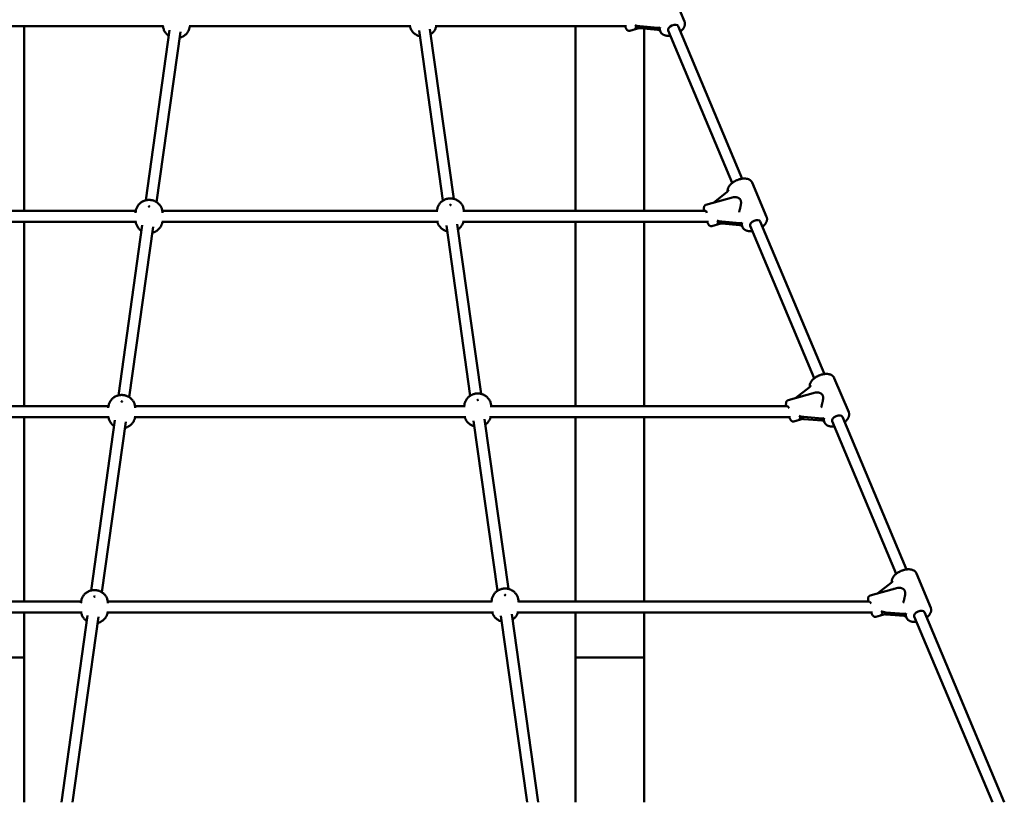
# Model space of a CAD drawing. Extents: x 634 to 10534, y 291 to 14518.
# Drawn here: x 6110 to 7539, y 10804 to 11940 of the extents above; entities that cross this region are included whole.
import ezdxf

# ---------------------------------------------------------------- set-up
doc = ezdxf.new("R2010")
doc.units = 0
doc.header["$LTSCALE"] = 71.428571
doc.layers.add('Viditelná (ISO)', color=7, linetype='Continuous', lineweight=50)

msp = doc.modelspace()

# ---------------------------------------------------------------- linework, layer by layer
at = {"layer": 'Viditelná (ISO)'}
for p, q in [((7075.03, 11937.27), (7054.1, 11987.08)), ((6042.47, 11930.4), (6318.85, 11930.4)), ((6116.56, 11662.88), (6116.56, 11930.4)), ((6292.87, 11677.9), (6327.46, 11924.84)), ((6308.66, 11675.28), (6343.31, 11922.62)), ((6355.93, 11930.4), (6677.74, 11930.4)), ((6724.17, 11677.42), (6689.6, 11924.23)), ((6739.95, 11680.12), (6705.44, 11926.45)), ((6713.28, 11930.4), (6990.66, 11930.4)), ((6916.56, 11930.4), (6916.56, 11662.88)), ((7008.68, 11927.66), (6995.43, 11924.01)), ((7036.35, 11928.18), (7009.91, 11930.51)), ((7009.91, 11927.58), (7036.35, 11925.25)), ((7016.56, 11662.88), (7016.56, 11926.99)), ((7039.99, 11922.55), (7039.42, 11923.9)), ((7144.14, 11703.09), (7051.1, 11924.51)), ((7158.9, 11709.29), (7065.85, 11930.71)), ((7194.16, 11653.76), (7173.23, 11703.56)), ((7146.13, 11682.37), (7106.08, 11671.35)), ((7117.34, 11674.87), (7136.54, 11689.76)), ((6278.52, 11662.88), (5927.73, 11662.88)), ((6715.7, 11662.88), (6316.95, 11662.88)), ((7105.39, 11662.88), (6754.64, 11662.88)), ((6278.24, 11659.66), (6278.24, 11659.66)), ((6317.24, 11659.66), (6317.24, 11659.66)), ((6715.67, 11661.11), (6715.67, 11661.86)), ((6754.67, 11661.11), (6754.67, 11661.86)), ((6279.38, 11646.88), (5923.33, 11646.88)), ((6116.56, 11379.37), (6116.56, 11646.88)), ((6253.22, 11394.82), (6287.81, 11641.76)), ((6269.01, 11392.19), (6303.65, 11639.54)), ((6717.65, 11646.88), (6316.09, 11646.88)), ((6763.82, 11394.34), (6729.25, 11641.15)), ((6779.6, 11397.04), (6745.09, 11643.37)), ((7109.8, 11646.88), (6752.69, 11646.88)), ((6916.56, 11646.88), (6916.56, 11379.37)), ((7016.56, 11379.37), (7016.56, 11646.88)), ((7127.82, 11644.14), (7114.57, 11640.5)), ((7155.49, 11644.67), (7129.05, 11647)), ((7129.05, 11644.06), (7155.49, 11641.73)), ((7159.13, 11639.03), (7158.56, 11640.39)), ((7263.28, 11419.58), (7170.24, 11641)), ((7278.03, 11425.78), (7184.99, 11647.2)), ((7313.3, 11370.24), (7292.37, 11420.05)), ((7236.48, 11391.35), (7255.68, 11406.25)), ((7265.26, 11398.86), (7225.22, 11387.83)), ((6238.8, 11379.37), (5808.6, 11379.37)), ((6238.58, 11376.58), (6238.58, 11376.56)), ((6755.33, 11379.37), (6277.37, 11379.37)), ((6277.58, 11376.58), (6277.58, 11376.56)), ((6755.32, 11377.93), (6755.32, 11378.77)), ((7224.53, 11379.37), (6794.31, 11379.37)), ((6794.32, 11377.93), (6794.32, 11378.77)), ((6239.93, 11363.37), (5804.19, 11363.37)), ((6116.56, 11095.7), (6116.56, 11363.37)), ((6757.57, 11363.37), (6276.24, 11363.37)), ((7228.94, 11363.37), (6792.07, 11363.37)), ((6916.56, 11363.37), (6916.56, 11095.79)), ((7016.56, 11095.8), (7016.56, 11363.37)), ((7274.63, 11361.15), (7248.19, 11363.48)), ((7397.17, 11142.26), (7304.13, 11363.68)), ((6213.57, 11111.74), (6248.16, 11358.68)), ((6229.35, 11109.11), (6264, 11356.46)), ((6803.47, 11111.26), (6768.9, 11358.07)), ((6819.25, 11113.95), (6784.75, 11360.29)), ((7246.96, 11360.63), (7233.71, 11356.98)), ((7248.19, 11360.55), (7274.63, 11358.22)), ((7278.27, 11355.52), (7277.7, 11356.87)), ((7382.42, 11136.06), (7289.38, 11357.48)), ((7432.44, 11086.73), (7411.51, 11136.53)), ((7355.62, 11107.84), (7374.82, 11122.73)), ((7384.4, 11115.34), (7344.36, 11104.32)), ((6199.07, 11095.71), (5690.12, 11095.65)), ((6198.93, 11093.5), (6198.93, 11093.44)), ((6794.97, 11095.78), (6237.8, 11095.71)), ((6237.93, 11093.5), (6237.93, 11093.44)), ((6794.97, 11094.7), (6794.97, 11095.69)), ((7343.67, 11095.84), (6833.97, 11095.78)), ((6833.97, 11094.7), (6833.97, 11095.69)), ((6200.57, 11079.71), (5684.96, 11079.65)), ((6116.56, 11014.34), (6116.56, 11079.7)), ((6797.57, 11079.78), (6236.29, 11079.71)), ((6862.62, 10804.34), (6824.4, 11077.2)), ((7348.08, 11079.84), (6831.37, 11079.78)), ((6916.56, 11079.79), (6916.56, 11014.34)), ((7016.56, 11014.34), (7016.56, 11079.8)), ((7366.1, 11077.11), (7352.85, 11073.47)), ((7393.77, 11077.64), (7367.33, 11079.97)), ((7367.33, 11077.03), (7393.77, 11074.7)), ((7539.18, 10804.34), (7423.27, 11080.17)), ((6170.51, 10804.34), (6208.5, 11075.6)), ((6186.66, 10804.34), (6224.35, 11073.38)), ((6846.46, 10804.34), (6808.55, 11074.99)), ((7397.41, 11072), (7396.84, 11073.36)), ((7521.82, 10804.34), (7408.52, 11073.97)), ((6116.56, 11014.34), (6016.56, 11014.34)), ((6116.56, 10804.34), (6116.56, 11014.34)), ((7016.56, 11014.34), (6916.56, 11014.34)), ((6916.56, 10804.34), (6916.56, 11014.34)), ((6926.56, 11014.34), (7006.56, 11014.34)), ((7016.56, 10804.34), (7016.56, 11014.34))]:
    msp.add_line(p, q, dxfattribs=at)
at = {"layer": 'Viditelná (ISO)', "flags": 128}
for points in [[(7069.08, 11923.02), (7069.97, 11923.75), (7070.8, 11924.52), (7071.59, 11925.31), (7072.31, 11926.12), (7072.98, 11926.96), (7073.29, 11927.39), (7073.59, 11927.82), (7073.86, 11928.26), (7074.12, 11928.7), (7074.37, 11929.15), (7074.59, 11929.61), (7074.8, 11930.07), (7074.98, 11930.54), (7075.15, 11931.01), (7075.29, 11931.48), (7075.41, 11931.96), (7075.51, 11932.44), (7075.58, 11932.93), (7075.63, 11933.42), (7075.66, 11933.91), (7075.65, 11934.4), (7075.62, 11934.89), (7075.56, 11935.38), (7075.47, 11935.86), (7075.35, 11936.34), (7075.2, 11936.81), (7075.03, 11937.27)], [(6317.97, 11930.4), (6318.12, 11929.27), (6318.33, 11928.17), (6318.61, 11927.09), (6318.95, 11926.03), (6319.34, 11925.01), (6319.79, 11924.03), (6320.29, 11923.09), (6320.84, 11922.19), (6321.42, 11921.33), (6322.05, 11920.53), (6322.7, 11919.76), (6323.38, 11919.05), (6324.08, 11918.38), (6324.81, 11917.76), (6325.55, 11917.19), (6326.31, 11916.65)], [(6342.08, 11913.89), (6342.7, 11914.05), (6343.31, 11914.22), (6343.92, 11914.42), (6344.53, 11914.64), (6345.13, 11914.88), (6345.73, 11915.14), (6346.33, 11915.42), (6346.92, 11915.73), (6347.51, 11916.06), (6348.09, 11916.41), (6348.67, 11916.79), (6349.23, 11917.19), (6349.79, 11917.62), (6350.34, 11918.08), (6350.88, 11918.55), (6351.41, 11919.06), (6351.92, 11919.59), (6352.41, 11920.15), (6352.89, 11920.73), (6353.36, 11921.34), (6353.8, 11921.98), (6354.22, 11922.64), (6354.61, 11923.33), (6354.98, 11924.04), (6355.33, 11924.77), (6355.64, 11925.52), (6355.92, 11926.3), (6356.17, 11927.09), (6356.38, 11927.9), (6356.56, 11928.72), (6356.7, 11929.55), (6356.8, 11930.4)], [(6690.73, 11916.11), (6689.61, 11916.41), (6688.5, 11916.79), (6687.4, 11917.23), (6686.31, 11917.75), (6685.77, 11918.04), (6685.23, 11918.35), (6684.7, 11918.68), (6684.18, 11919.03), (6683.66, 11919.4), (6683.15, 11919.79), (6682.65, 11920.2), (6682.15, 11920.63), (6681.67, 11921.08), (6681.2, 11921.56), (6680.74, 11922.06), (6680.29, 11922.58), (6679.86, 11923.12), (6679.44, 11923.68), (6679.04, 11924.27), (6678.66, 11924.88), (6678.3, 11925.5), (6677.96, 11926.15), (6677.64, 11926.82), (6677.35, 11927.5), (6677.08, 11928.2), (6676.84, 11928.92), (6676.63, 11929.65), (6676.45, 11930.4)], [(6714.58, 11930.4), (6714.34, 11929.44), (6714.05, 11928.5), (6713.72, 11927.59), (6713.34, 11926.71), (6712.92, 11925.86), (6712.46, 11925.04), (6711.98, 11924.25), (6711.46, 11923.5), (6710.91, 11922.79), (6710.34, 11922.11), (6709.74, 11921.47), (6709.13, 11920.86), (6708.49, 11920.29), (6707.85, 11919.76), (6707.19, 11919.26), (6706.51, 11918.8)], [(6995.43, 11924.01), (6995.17, 11923.95), (6994.91, 11923.91), (6994.39, 11923.89), (6993.9, 11923.94), (6993.47, 11924.04), (6993.09, 11924.18), (6992.75, 11924.34), (6992.46, 11924.51), (6992.2, 11924.69), (6991.97, 11924.87), (6991.76, 11925.05), (6991.38, 11925.43), (6991.04, 11925.82), (6990.74, 11926.23), (6990.45, 11926.66), (6990.16, 11927.12), (6989.88, 11927.6), (6989.6, 11928.11), (6989.33, 11928.64), (6989.06, 11929.2), (6988.79, 11929.78), (6988.53, 11930.4)], [(7039.99, 11922.55), (7040.2, 11922.1), (7040.43, 11921.67), (7040.69, 11921.25), (7040.97, 11920.85), (7041.28, 11920.46), (7041.61, 11920.09), (7041.95, 11919.75), (7042.32, 11919.42), (7042.7, 11919.11), (7043.1, 11918.83), (7043.52, 11918.56), (7043.94, 11918.31), (7044.38, 11918.08), (7044.84, 11917.87), (7045.3, 11917.67), (7045.77, 11917.5), (7046.25, 11917.34), (7046.74, 11917.2), (7047.24, 11917.07), (7047.75, 11916.96), (7048.27, 11916.87), (7048.79, 11916.79), (7049.86, 11916.68), (7050.95, 11916.63), (7052.06, 11916.64), (7053.19, 11916.7), (7054.33, 11916.82)], [(7173.23, 11703.56), (7172.95, 11704.17), (7172.61, 11704.75), (7172.23, 11705.29), (7171.81, 11705.81), (7171.35, 11706.29), (7170.85, 11706.74), (7170.33, 11707.14), (7169.77, 11707.52), (7169.19, 11707.85), (7168.59, 11708.16), (7167.97, 11708.42), (7167.32, 11708.66), (7166.67, 11708.86), (7165.99, 11709.04), (7165.3, 11709.18), (7164.59, 11709.3), (7163.88, 11709.38), (7163.15, 11709.44), (7162.41, 11709.48), (7161.66, 11709.48), (7160.9, 11709.46), (7160.13, 11709.42), (7159.36, 11709.34), (7158.58, 11709.25), (7157.79, 11709.13), (7157.01, 11708.99), (7156.22, 11708.82), (7155.43, 11708.63), (7154.64, 11708.41), (7153.86, 11708.18), (7153.08, 11707.92), (7152.3, 11707.64), (7151.53, 11707.34), (7150.77, 11707.02), (7150.01, 11706.68), (7149.27, 11706.33), (7148.54, 11705.95), (7147.82, 11705.55), (7147.11, 11705.14), (7146.42, 11704.71), (7145.75, 11704.27), (7145.09, 11703.81), (7144.46, 11703.34), (7143.84, 11702.85), (7143.25, 11702.35), (7142.68, 11701.83), (7142.13, 11701.31), (7141.6, 11700.77), (7141.11, 11700.22), (7140.64, 11699.65), (7140.19, 11699.08), (7139.78, 11698.5), (7139.4, 11697.91), (7139.04, 11697.3), (7138.73, 11696.69), (7138.44, 11696.07), (7138.19, 11695.43), (7137.98, 11694.79), (7137.81, 11694.14), (7137.69, 11693.49), (7137.61, 11692.83), (7137.57, 11692.16), (7137.59, 11691.49), (7137.65, 11690.83)], [(6317.24, 11659.66), (6317.2, 11660.77), (6317.1, 11661.87), (6316.93, 11662.96), (6316.71, 11664.03), (6316.42, 11665.08), (6316.07, 11666.1), (6315.66, 11667.08), (6315.21, 11668.03), (6314.71, 11668.94), (6314.17, 11669.81), (6313.6, 11670.64), (6312.98, 11671.42), (6312.34, 11672.16), (6311.68, 11672.85), (6310.99, 11673.5), (6310.28, 11674.1), (6309.55, 11674.66), (6308.81, 11675.18), (6308.06, 11675.65), (6307.29, 11676.09), (6306.52, 11676.49), (6305.74, 11676.84), (6304.95, 11677.16), (6304.16, 11677.45), (6303.37, 11677.7), (6302.57, 11677.91), (6301.77, 11678.09), (6300.96, 11678.24), (6300.16, 11678.35), (6299.35, 11678.43), (6298.54, 11678.48), (6297.74, 11678.49), (6296.93, 11678.48), (6296.12, 11678.43), (6295.31, 11678.35), (6294.51, 11678.24), (6293.71, 11678.09), (6292.9, 11677.91), (6292.11, 11677.7), (6291.31, 11677.45), (6290.52, 11677.16), (6289.73, 11676.84), (6288.95, 11676.49), (6288.18, 11676.09), (6287.41, 11675.65), (6286.66, 11675.18), (6285.92, 11674.66), (6285.19, 11674.1), (6284.48, 11673.5), (6283.79, 11672.85), (6283.13, 11672.16), (6282.49, 11671.42), (6281.88, 11670.64), (6281.3, 11669.81), (6280.76, 11668.94), (6280.26, 11668.03), (6279.81, 11667.08), (6279.4, 11666.1), (6279.06, 11665.08), (6278.77, 11664.03), (6278.54, 11662.96), (6278.37, 11661.87), (6278.27, 11660.77), (6278.24, 11659.66)], [(6715.67, 11661.86), (6715.7, 11662.96), (6715.8, 11664.07), (6715.97, 11665.16), (6716.2, 11666.23), (6716.49, 11667.28), (6716.83, 11668.29), (6717.24, 11669.28), (6717.69, 11670.23), (6718.19, 11671.14), (6718.73, 11672.01), (6719.31, 11672.83), (6719.92, 11673.62), (6720.56, 11674.35), (6721.23, 11675.04), (6721.92, 11675.69), (6722.63, 11676.3), (6723.35, 11676.86), (6724.09, 11677.37), (6724.85, 11677.85), (6725.61, 11678.29), (6726.38, 11678.68), (6727.16, 11679.04), (6727.95, 11679.36), (6728.74, 11679.64), (6729.54, 11679.89), (6730.33, 11680.11), (6731.14, 11680.29), (6731.94, 11680.43), (6732.75, 11680.55), (6733.55, 11680.63), (6734.36, 11680.67), (6735.17, 11680.69), (6735.97, 11680.67), (6736.78, 11680.63), (6737.59, 11680.55), (6738.39, 11680.43), (6739.2, 11680.29), (6740, 11680.11), (6740.8, 11679.89), (6741.59, 11679.64), (6742.38, 11679.36), (6743.17, 11679.04), (6743.95, 11678.68), (6744.72, 11678.29), (6745.49, 11677.85), (6746.24, 11677.37), (6746.98, 11676.86), (6747.71, 11676.3), (6748.42, 11675.69), (6749.11, 11675.04), (6749.78, 11674.35), (6750.42, 11673.62), (6751.03, 11672.83), (6751.6, 11672.01), (6752.14, 11671.14), (6752.64, 11670.23), (6753.1, 11669.28), (6753.5, 11668.29), (6753.85, 11667.27), (6754.14, 11666.23), (6754.37, 11665.16), (6754.53, 11664.07), (6754.63, 11662.96), (6754.67, 11661.86)], [(7146.13, 11682.37), (7146.53, 11682.47), (7146.95, 11682.55), (7147.38, 11682.6), (7147.82, 11682.63), (7148.27, 11682.64), (7148.72, 11682.62), (7149.19, 11682.59), (7149.67, 11682.53), (7150.16, 11682.45), (7150.66, 11682.35), (7151.16, 11682.22), (7151.66, 11682.07), (7152.15, 11681.89), (7152.64, 11681.68), (7153.13, 11681.45), (7153.6, 11681.2), (7154.05, 11680.91), (7154.49, 11680.59), (7154.9, 11680.25), (7155.28, 11679.87), (7155.64, 11679.46), (7155.96, 11679.01), (7156.24, 11678.54), (7156.48, 11678.03)], [(7156.48, 11678.03), (7156.7, 11677.44), (7156.86, 11676.82), (7156.97, 11676.18), (7157.04, 11675.51), (7157.06, 11674.83), (7157.05, 11674.13), (7157, 11673.41), (7156.92, 11672.68), (7156.82, 11671.94), (7156.7, 11671.19), (7156.56, 11670.44), (7156.4, 11669.67), (7156.24, 11668.91), (7156.06, 11668.15), (7155.88, 11667.39), (7155.7, 11666.64), (7155.52, 11665.9), (7155.34, 11665.16), (7155.16, 11664.43), (7154.98, 11663.69), (7154.8, 11662.94), (7154.63, 11662.2), (7154.46, 11661.46), (7154.29, 11660.72)], [(7103.34, 11662.88), (7103.27, 11663.49), (7103.22, 11664.09), (7103.18, 11664.66), (7103.15, 11665.21), (7103.14, 11665.74), (7103.14, 11666.26), (7103.16, 11666.76), (7103.2, 11667.25), (7103.27, 11667.73), (7103.36, 11668.21), (7103.49, 11668.71), (7103.59, 11668.97), (7103.7, 11669.23), (7103.84, 11669.51), (7104, 11669.79), (7104.21, 11670.09), (7104.47, 11670.38), (7104.79, 11670.68), (7105.16, 11670.95), (7105.6, 11671.18), (7106.08, 11671.35)], [(7188.22, 11639.5), (7189.11, 11640.24), (7189.94, 11641), (7190.72, 11641.79), (7191.45, 11642.61), (7192.12, 11643.44), (7192.43, 11643.87), (7192.72, 11644.31), (7193, 11644.74), (7193.26, 11645.19), (7193.5, 11645.64), (7193.73, 11646.09), (7193.93, 11646.56), (7194.12, 11647.02), (7194.29, 11647.49), (7194.43, 11647.97), (7194.55, 11648.45), (7194.65, 11648.93), (7194.72, 11649.41), (7194.77, 11649.9), (7194.79, 11650.39), (7194.79, 11650.88), (7194.76, 11651.38), (7194.7, 11651.86), (7194.61, 11652.35), (7194.49, 11652.83), (7194.34, 11653.3), (7194.16, 11653.76)], [(6278.37, 11646.88), (6278.54, 11645.79), (6278.76, 11644.72), (6279.06, 11643.67), (6279.4, 11642.65), (6279.81, 11641.67), (6280.26, 11640.72), (6280.76, 11639.81), (6281.3, 11638.94), (6281.87, 11638.11), (6282.49, 11637.33), (6283.13, 11636.59), (6283.79, 11635.9), (6284.48, 11635.25), (6285.19, 11634.65), (6285.92, 11634.09), (6286.66, 11633.57)], [(6302.43, 11630.81), (6303.64, 11631.13), (6304.24, 11631.33), (6304.84, 11631.54), (6305.43, 11631.78), (6306.02, 11632.03), (6306.61, 11632.31), (6307.19, 11632.61), (6307.77, 11632.93), (6308.35, 11633.27), (6308.91, 11633.64), (6309.47, 11634.03), (6310.02, 11634.45), (6310.57, 11634.89), (6311.1, 11635.35), (6311.62, 11635.85), (6312.13, 11636.36), (6312.62, 11636.9), (6313.1, 11637.47), (6313.56, 11638.06), (6314, 11638.68), (6314.42, 11639.32), (6314.82, 11639.99), (6315.19, 11640.68), (6315.54, 11641.39), (6315.86, 11642.13), (6316.15, 11642.88), (6316.41, 11643.65), (6316.63, 11644.44), (6316.83, 11645.24), (6316.98, 11646.06), (6317.1, 11646.88)], [(6730.39, 11633.02), (6729.29, 11633.32), (6728.19, 11633.69), (6727.11, 11634.12), (6726.04, 11634.63), (6724.98, 11635.21), (6724.46, 11635.53), (6723.95, 11635.87), (6723.44, 11636.22), (6722.93, 11636.6), (6722.44, 11637), (6721.95, 11637.42), (6721.47, 11637.86), (6721, 11638.32), (6720.55, 11638.8), (6720.1, 11639.3), (6719.67, 11639.83), (6719.26, 11640.37), (6718.86, 11640.94), (6718.47, 11641.53), (6718.11, 11642.14), (6717.77, 11642.76), (6717.45, 11643.41), (6717.15, 11644.07), (6716.87, 11644.75), (6716.62, 11645.45), (6716.4, 11646.16), (6716.2, 11646.88)], [(6754.13, 11646.88), (6753.87, 11645.96), (6753.58, 11645.06), (6753.23, 11644.18), (6752.85, 11643.34), (6752.44, 11642.52), (6751.98, 11641.73), (6751.5, 11640.98), (6750.99, 11640.25), (6750.45, 11639.57), (6749.89, 11638.92), (6749.31, 11638.3), (6748.71, 11637.71), (6748.09, 11637.16), (6747.46, 11636.65), (6746.82, 11636.17), (6746.17, 11635.72)], [(7114.57, 11640.5), (7114.31, 11640.44), (7114.04, 11640.4), (7113.53, 11640.37), (7113.04, 11640.42), (7112.61, 11640.53), (7112.23, 11640.66), (7111.89, 11640.82), (7111.6, 11640.99), (7111.34, 11641.17), (7111.11, 11641.35), (7110.9, 11641.54), (7110.52, 11641.92), (7110.18, 11642.31), (7109.88, 11642.72), (7109.59, 11643.15), (7109.3, 11643.6), (7109.02, 11644.08), (7108.74, 11644.59), (7108.47, 11645.12), (7108.2, 11645.68), (7107.93, 11646.27), (7107.66, 11646.88)], [(7159.13, 11639.03), (7159.34, 11638.59), (7159.57, 11638.15), (7159.83, 11637.73), (7160.11, 11637.33), (7160.42, 11636.95), (7160.75, 11636.58), (7161.09, 11636.23), (7161.46, 11635.9), (7161.84, 11635.6), (7162.24, 11635.31), (7162.66, 11635.04), (7163.08, 11634.79), (7163.52, 11634.56), (7163.97, 11634.35), (7164.44, 11634.16), (7164.91, 11633.98), (7165.39, 11633.82), (7165.88, 11633.68), (7166.38, 11633.56), (7166.89, 11633.45), (7167.4, 11633.36), (7167.93, 11633.28), (7168.99, 11633.17), (7170.09, 11633.12), (7171.2, 11633.13), (7172.33, 11633.19), (7173.47, 11633.31)], [(7292.37, 11420.05), (7292.09, 11420.65), (7291.75, 11421.23), (7291.37, 11421.78), (7290.95, 11422.3), (7290.49, 11422.78), (7289.99, 11423.22), (7289.47, 11423.63), (7288.91, 11424), (7288.33, 11424.34), (7287.73, 11424.64), (7287.1, 11424.91), (7286.46, 11425.14), (7285.8, 11425.35), (7285.13, 11425.52), (7284.44, 11425.67), (7283.73, 11425.78), (7283.01, 11425.87), (7282.28, 11425.93), (7281.54, 11425.96), (7280.79, 11425.97), (7280.03, 11425.95), (7279.27, 11425.9), (7278.49, 11425.83), (7277.71, 11425.73), (7276.93, 11425.61), (7276.15, 11425.47), (7275.36, 11425.3), (7274.57, 11425.11), (7273.78, 11424.9), (7273, 11424.66), (7272.21, 11424.4), (7271.44, 11424.13), (7270.67, 11423.83), (7269.9, 11423.51), (7269.15, 11423.17), (7268.41, 11422.81), (7267.67, 11422.43), (7266.95, 11422.04), (7266.25, 11421.63), (7265.56, 11421.2), (7264.89, 11420.76), (7264.23, 11420.3), (7263.6, 11419.82), (7262.98, 11419.33), (7262.39, 11418.83), (7261.81, 11418.32), (7261.27, 11417.79), (7260.74, 11417.25), (7260.25, 11416.7), (7259.77, 11416.14), (7259.33, 11415.57), (7258.92, 11414.98), (7258.53, 11414.39), (7258.18, 11413.79), (7257.86, 11413.17), (7257.58, 11412.55), (7257.33, 11411.92), (7257.12, 11411.28), (7256.95, 11410.63), (7256.83, 11409.97), (7256.74, 11409.31), (7256.71, 11408.65), (7256.73, 11407.98), (7256.79, 11407.32)], [(6277.58, 11376.58), (6277.55, 11377.69), (6277.45, 11378.79), (6277.28, 11379.88), (6277.05, 11380.95), (6276.76, 11382), (6276.41, 11383.02), (6276.01, 11384), (6275.56, 11384.95), (6275.06, 11385.86), (6274.52, 11386.73), (6273.94, 11387.56), (6273.33, 11388.34), (6272.69, 11389.07), (6272.02, 11389.77), (6271.33, 11390.41), (6270.62, 11391.02), (6269.9, 11391.58), (6269.16, 11392.1), (6268.4, 11392.57), (6267.64, 11393.01), (6266.87, 11393.4), (6266.09, 11393.76), (6265.3, 11394.08), (6264.51, 11394.37), (6263.71, 11394.61), (6262.91, 11394.83), (6262.11, 11395.01), (6261.31, 11395.15), (6260.5, 11395.27), (6259.7, 11395.35), (6258.89, 11395.4), (6258.08, 11395.41), (6257.28, 11395.4), (6256.47, 11395.35), (6255.66, 11395.27), (6254.86, 11395.15), (6254.05, 11395.01), (6253.25, 11394.83), (6252.45, 11394.61), (6251.66, 11394.37), (6250.87, 11394.08), (6250.08, 11393.76), (6249.3, 11393.4), (6248.53, 11393.01), (6247.76, 11392.57), (6247.01, 11392.1), (6246.27, 11391.58), (6245.54, 11391.02), (6244.83, 11390.41), (6244.14, 11389.77), (6243.47, 11389.07), (6242.83, 11388.34), (6242.22, 11387.56), (6241.65, 11386.73), (6241.11, 11385.86), (6240.61, 11384.95), (6240.15, 11384), (6239.75, 11383.01), (6239.4, 11382), (6239.11, 11380.95), (6238.88, 11379.88), (6238.72, 11378.79), (6238.62, 11377.69), (6238.58, 11376.58)], [(6755.32, 11378.77), (6755.35, 11379.88), (6755.45, 11380.98), (6755.62, 11382.07), (6755.85, 11383.14), (6756.14, 11384.19), (6756.49, 11385.21), (6756.89, 11386.2), (6757.34, 11387.15), (6757.84, 11388.06), (6758.38, 11388.93), (6758.96, 11389.75), (6759.57, 11390.53), (6760.21, 11391.27), (6760.88, 11391.96), (6761.57, 11392.61), (6762.28, 11393.21), (6763, 11393.77), (6763.75, 11394.29), (6764.5, 11394.77), (6765.26, 11395.2), (6766.03, 11395.6), (6766.82, 11395.96), (6767.6, 11396.28), (6768.39, 11396.56), (6769.19, 11396.81), (6769.99, 11397.02), (6770.79, 11397.2), (6771.59, 11397.35), (6772.4, 11397.46), (6773.2, 11397.54), (6774.01, 11397.59), (6774.82, 11397.61), (6775.63, 11397.59), (6776.43, 11397.54), (6777.24, 11397.46), (6778.04, 11397.35), (6778.85, 11397.2), (6779.65, 11397.02), (6780.45, 11396.81), (6781.24, 11396.56), (6782.04, 11396.28), (6782.82, 11395.96), (6783.6, 11395.6), (6784.38, 11395.2), (6785.14, 11394.77), (6785.89, 11394.29), (6786.63, 11393.77), (6787.36, 11393.21), (6788.07, 11392.61), (6788.76, 11391.96), (6789.43, 11391.27), (6790.07, 11390.53), (6790.68, 11389.75), (6791.26, 11388.93), (6791.8, 11388.06), (6792.29, 11387.15), (6792.75, 11386.2), (6793.15, 11385.21), (6793.5, 11384.19), (6793.79, 11383.15), (6794.02, 11382.07), (6794.18, 11380.98), (6794.28, 11379.88), (6794.32, 11378.77)], [(7265.26, 11398.86), (7265.67, 11398.96), (7266.09, 11399.03), (7266.52, 11399.08), (7266.96, 11399.11), (7267.4, 11399.12), (7267.86, 11399.11), (7268.33, 11399.07), (7268.81, 11399.02), (7269.3, 11398.94), (7269.8, 11398.83), (7270.3, 11398.7), (7270.79, 11398.55), (7271.29, 11398.37), (7271.78, 11398.17), (7272.27, 11397.94), (7272.74, 11397.68), (7273.19, 11397.39), (7273.62, 11397.08), (7274.04, 11396.73), (7274.42, 11396.35), (7274.77, 11395.94), (7275.09, 11395.5), (7275.38, 11395.02), (7275.62, 11394.51)], [(7275.62, 11394.51), (7275.83, 11393.92), (7276, 11393.3), (7276.11, 11392.66), (7276.17, 11392), (7276.2, 11391.31), (7276.18, 11390.61), (7276.14, 11389.9), (7276.06, 11389.17), (7275.96, 11388.43), (7275.83, 11387.68), (7275.69, 11386.92), (7275.54, 11386.16), (7275.37, 11385.4), (7275.2, 11384.64), (7275.02, 11383.88), (7274.84, 11383.13), (7274.66, 11382.38), (7274.48, 11381.65), (7274.3, 11380.91), (7274.12, 11380.17), (7273.94, 11379.43), (7273.76, 11378.68), (7273.59, 11377.94), (7273.43, 11377.21)], [(7222.48, 11379.37), (7222.41, 11379.98), (7222.36, 11380.57), (7222.32, 11381.14), (7222.29, 11381.69), (7222.27, 11382.23), (7222.28, 11382.74), (7222.3, 11383.24), (7222.34, 11383.74), (7222.41, 11384.22), (7222.5, 11384.7), (7222.63, 11385.19), (7222.72, 11385.45), (7222.84, 11385.72), (7222.97, 11385.99), (7223.14, 11386.28), (7223.35, 11386.57), (7223.61, 11386.87), (7223.93, 11387.16), (7224.3, 11387.43), (7224.74, 11387.66), (7225.22, 11387.83)], [(6238.77, 11363.37), (6238.96, 11362.31), (6239.21, 11361.27), (6239.51, 11360.26), (6239.87, 11359.28), (6240.27, 11358.32), (6240.73, 11357.41), (6241.22, 11356.53), (6241.76, 11355.69), (6242.33, 11354.89), (6242.93, 11354.14), (6243.55, 11353.42), (6244.21, 11352.75), (6244.88, 11352.13), (6245.58, 11351.54), (6246.29, 11350.99), (6247.01, 11350.49)], [(6262.78, 11347.72), (6263.96, 11348.05), (6265.14, 11348.44), (6265.73, 11348.67), (6266.31, 11348.92), (6266.89, 11349.19), (6267.47, 11349.48), (6268.04, 11349.8), (6268.6, 11350.13), (6269.16, 11350.49), (6269.71, 11350.87), (6270.25, 11351.28), (6270.79, 11351.7), (6271.32, 11352.16), (6271.83, 11352.63), (6272.34, 11353.13), (6272.83, 11353.66), (6273.3, 11354.21), (6273.76, 11354.78), (6274.2, 11355.38), (6274.62, 11356), (6275.02, 11356.65), (6275.4, 11357.32), (6275.75, 11358.02), (6276.07, 11358.73), (6276.37, 11359.46), (6276.64, 11360.21), (6276.88, 11360.98), (6277.08, 11361.76), (6277.26, 11362.56), (6277.39, 11363.37)], [(6770.04, 11349.94), (6768.96, 11350.23), (6767.89, 11350.59), (6766.82, 11351.02), (6765.77, 11351.51), (6764.73, 11352.07), (6763.71, 11352.71), (6763.21, 11353.05), (6762.71, 11353.42), (6762.23, 11353.8), (6761.74, 11354.21), (6761.27, 11354.64), (6760.81, 11355.08), (6760.36, 11355.55), (6759.92, 11356.03), (6759.49, 11356.54), (6759.08, 11357.07), (6758.68, 11357.61), (6758.3, 11358.18), (6757.93, 11358.77), (6757.58, 11359.37), (6757.26, 11360), (6756.95, 11360.64), (6756.67, 11361.3), (6756.41, 11361.97), (6756.18, 11362.66), (6755.97, 11363.37)], [(6793.67, 11363.37), (6793.4, 11362.48), (6793.09, 11361.62), (6792.75, 11360.78), (6792.36, 11359.96), (6791.95, 11359.18), (6791.5, 11358.42), (6791.02, 11357.7), (6790.52, 11357.01), (6789.99, 11356.35), (6789.44, 11355.72), (6788.87, 11355.13), (6788.29, 11354.57), (6787.69, 11354.04), (6787.08, 11353.54), (6786.45, 11353.07), (6785.82, 11352.64)], [(7233.71, 11356.98), (7233.45, 11356.92), (7233.18, 11356.88), (7232.66, 11356.86), (7232.18, 11356.91), (7231.75, 11357.01), (7231.36, 11357.15), (7231.03, 11357.31), (7230.74, 11357.48), (7230.48, 11357.66), (7230.25, 11357.84), (7230.04, 11358.02), (7229.66, 11358.4), (7229.32, 11358.79), (7229.02, 11359.2), (7228.72, 11359.63), (7228.44, 11360.09), (7228.16, 11360.57), (7227.88, 11361.08), (7227.61, 11361.61), (7227.34, 11362.17), (7227.07, 11362.75), (7226.8, 11363.37)], [(7307.36, 11355.99), (7308.24, 11356.72), (7309.08, 11357.49), (7309.86, 11358.28), (7310.59, 11359.09), (7311.26, 11359.93), (7311.57, 11360.36), (7311.86, 11360.79), (7312.14, 11361.23), (7312.4, 11361.67), (7312.64, 11362.12), (7312.87, 11362.58), (7313.07, 11363.04), (7313.26, 11363.51), (7313.42, 11363.98), (7313.57, 11364.45), (7313.69, 11364.93), (7313.79, 11365.41), (7313.86, 11365.9), (7313.91, 11366.39), (7313.93, 11366.88), (7313.93, 11367.37), (7313.9, 11367.86), (7313.83, 11368.35), (7313.74, 11368.83), (7313.63, 11369.31), (7313.48, 11369.78), (7313.3, 11370.24)], [(7278.27, 11355.52), (7278.48, 11355.07), (7278.71, 11354.64), (7278.97, 11354.22), (7279.25, 11353.82), (7279.56, 11353.43), (7279.88, 11353.06), (7280.23, 11352.72), (7280.6, 11352.39), (7280.98, 11352.08), (7281.38, 11351.8), (7281.79, 11351.53), (7282.22, 11351.28), (7282.66, 11351.05), (7283.11, 11350.84), (7283.57, 11350.64), (7284.05, 11350.47), (7284.53, 11350.31), (7285.02, 11350.17), (7285.52, 11350.04), (7286.03, 11349.93), (7286.54, 11349.84), (7287.07, 11349.76), (7288.13, 11349.65), (7289.22, 11349.6), (7290.34, 11349.61), (7291.47, 11349.67), (7292.61, 11349.79)], [(7411.51, 11136.53), (7411.23, 11137.14), (7410.89, 11137.72), (7410.51, 11138.26), (7410.09, 11138.78), (7409.63, 11139.26), (7409.13, 11139.71), (7408.6, 11140.11), (7408.05, 11140.49), (7407.47, 11140.82), (7406.87, 11141.13), (7406.24, 11141.39), (7405.6, 11141.63), (7404.94, 11141.83), (7404.27, 11142.01), (7403.58, 11142.15), (7402.87, 11142.27), (7402.15, 11142.35), (7401.42, 11142.41), (7400.68, 11142.45), (7399.93, 11142.45), (7399.17, 11142.43), (7398.41, 11142.39), (7397.63, 11142.31), (7396.85, 11142.22), (7396.07, 11142.1), (7395.28, 11141.95), (7394.5, 11141.79), (7393.71, 11141.6), (7392.92, 11141.38), (7392.13, 11141.15), (7391.35, 11140.89), (7390.58, 11140.61), (7389.81, 11140.31), (7389.04, 11139.99), (7388.29, 11139.65), (7387.54, 11139.3), (7386.81, 11138.92), (7386.09, 11138.52), (7385.39, 11138.11), (7384.7, 11137.68), (7384.03, 11137.24), (7383.37, 11136.78), (7382.73, 11136.31), (7382.12, 11135.82), (7381.52, 11135.32), (7380.95, 11134.8), (7380.41, 11134.28), (7379.88, 11133.74), (7379.38, 11133.19), (7378.91, 11132.62), (7378.47, 11132.05), (7378.06, 11131.47), (7377.67, 11130.88), (7377.32, 11130.27), (7377, 11129.66), (7376.72, 11129.04), (7376.47, 11128.4), (7376.26, 11127.76), (7376.09, 11127.11), (7375.96, 11126.46), (7375.88, 11125.8), (7375.85, 11125.13), (7375.86, 11124.46), (7375.93, 11123.8)], [(6237.93, 11093.5), (6237.9, 11094.6), (6237.8, 11095.71), (6237.63, 11096.8), (6237.4, 11097.87), (6237.11, 11098.91), (6236.76, 11099.93), (6236.36, 11100.92), (6235.91, 11101.87), (6235.41, 11102.78), (6234.87, 11103.65), (6234.29, 11104.47), (6233.68, 11105.26), (6233.04, 11105.99), (6232.37, 11106.68), (6231.68, 11107.33), (6230.97, 11107.94), (6230.25, 11108.5), (6229.5, 11109.01), (6228.75, 11109.49), (6227.99, 11109.93), (6227.21, 11110.32), (6226.43, 11110.68), (6225.65, 11111), (6224.86, 11111.28), (6224.06, 11111.53), (6223.26, 11111.75), (6222.46, 11111.93), (6221.66, 11112.07), (6220.85, 11112.18), (6220.05, 11112.26), (6219.24, 11112.31), (6218.43, 11112.33), (6217.62, 11112.31), (6216.82, 11112.27), (6216.01, 11112.19), (6215.2, 11112.07), (6214.4, 11111.93), (6213.6, 11111.75), (6212.8, 11111.53), (6212.01, 11111.28), (6211.21, 11111), (6210.43, 11110.68), (6209.65, 11110.32), (6208.87, 11109.93), (6208.11, 11109.49), (6207.36, 11109.01), (6206.62, 11108.5), (6205.89, 11107.94), (6205.18, 11107.33), (6204.49, 11106.68), (6203.82, 11105.99), (6203.18, 11105.26), (6202.57, 11104.47), (6201.99, 11103.65), (6201.45, 11102.78), (6200.95, 11101.87), (6200.5, 11100.92), (6200.1, 11099.93), (6199.75, 11098.91), (6199.46, 11097.87), (6199.23, 11096.8), (6199.07, 11095.71), (6198.97, 11094.6), (6198.93, 11093.5)], [(6794.97, 11095.69), (6795, 11096.8), (6795.11, 11097.9), (6795.27, 11098.99), (6795.5, 11100.06), (6795.79, 11101.11), (6796.14, 11102.13), (6796.54, 11103.11), (6796.99, 11104.06), (6797.49, 11104.97), (6798.03, 11105.84), (6798.61, 11106.67), (6799.22, 11107.45), (6799.86, 11108.19), (6800.53, 11108.88), (6801.22, 11109.53), (6801.93, 11110.13), (6802.66, 11110.69), (6803.4, 11111.21), (6804.15, 11111.69), (6804.91, 11112.12), (6805.69, 11112.52), (6806.47, 11112.87), (6807.25, 11113.2), (6808.05, 11113.48), (6808.84, 11113.73), (6809.64, 11113.94), (6810.44, 11114.12), (6811.24, 11114.27), (6812.05, 11114.38), (6812.86, 11114.46), (6813.66, 11114.51), (6814.47, 11114.52), (6815.28, 11114.51), (6816.09, 11114.46), (6816.89, 11114.38), (6817.7, 11114.27), (6818.5, 11114.12), (6819.3, 11113.94), (6820.1, 11113.73), (6820.9, 11113.48), (6821.69, 11113.2), (6822.48, 11112.88), (6823.26, 11112.52), (6824.03, 11112.12), (6824.79, 11111.69), (6825.54, 11111.21), (6826.29, 11110.69), (6827.01, 11110.13), (6827.72, 11109.53), (6828.41, 11108.88), (6829.08, 11108.19), (6829.72, 11107.45), (6830.33, 11106.67), (6830.91, 11105.84), (6831.45, 11104.97), (6831.95, 11104.06), (6832.4, 11103.11), (6832.8, 11102.13), (6833.15, 11101.11), (6833.44, 11100.06), (6833.67, 11098.99), (6833.84, 11097.9), (6833.94, 11096.8), (6833.97, 11095.69)], [(7384.4, 11115.34), (7384.81, 11115.44), (7385.23, 11115.52), (7385.66, 11115.57), (7386.1, 11115.6), (7386.54, 11115.61), (7387, 11115.59), (7387.47, 11115.56), (7387.95, 11115.5), (7388.44, 11115.42), (7388.93, 11115.32), (7389.43, 11115.19), (7389.93, 11115.04), (7390.43, 11114.86), (7390.92, 11114.65), (7391.4, 11114.42), (7391.87, 11114.17), (7392.33, 11113.88), (7392.76, 11113.56), (7393.17, 11113.22), (7393.56, 11112.84), (7393.91, 11112.43), (7394.23, 11111.98), (7394.52, 11111.51), (7394.76, 11111)], [(7394.76, 11111), (7394.97, 11110.41), (7395.13, 11109.79), (7395.25, 11109.15), (7395.31, 11108.48), (7395.34, 11107.8), (7395.32, 11107.1), (7395.27, 11106.38), (7395.2, 11105.65), (7395.1, 11104.91), (7394.97, 11104.16), (7394.83, 11103.4), (7394.68, 11102.64), (7394.51, 11101.88), (7394.34, 11101.12), (7394.16, 11100.36), (7393.98, 11099.61), (7393.8, 11098.87), (7393.62, 11098.13), (7393.44, 11097.4), (7393.26, 11096.66), (7393.08, 11095.91), (7392.9, 11095.17), (7392.73, 11094.43), (7392.57, 11093.69)], [(7341.62, 11095.84), (7341.55, 11096.46), (7341.5, 11097.05), (7341.45, 11097.62), (7341.43, 11098.17), (7341.41, 11098.71), (7341.42, 11099.22), (7341.44, 11099.73), (7341.48, 11100.22), (7341.55, 11100.7), (7341.64, 11101.18), (7341.77, 11101.68), (7341.86, 11101.93), (7341.97, 11102.2), (7342.11, 11102.47), (7342.28, 11102.76), (7342.49, 11103.05), (7342.74, 11103.35), (7343.06, 11103.65), (7343.44, 11103.92), (7343.87, 11104.15), (7344.36, 11104.32)], [(6199.22, 11079.71), (6199.43, 11078.7), (6199.69, 11077.7), (6200.01, 11076.74), (6200.37, 11075.8), (6200.78, 11074.89), (6201.24, 11074.02), (6201.73, 11073.19), (6202.26, 11072.39), (6202.81, 11071.63), (6203.4, 11070.91), (6204.01, 11070.22), (6204.65, 11069.58), (6205.3, 11068.98), (6205.97, 11068.42), (6206.66, 11067.89), (6207.36, 11067.41)], [(6223.13, 11064.64), (6224.29, 11064.96), (6225.44, 11065.34), (6226.58, 11065.81), (6227.15, 11066.07), (6227.71, 11066.35), (6228.27, 11066.65), (6228.82, 11066.97), (6229.37, 11067.32), (6229.91, 11067.69), (6230.45, 11068.07), (6230.97, 11068.49), (6231.49, 11068.92), (6232, 11069.38), (6232.5, 11069.86), (6232.98, 11070.36), (6233.45, 11070.89), (6233.9, 11071.44), (6234.34, 11072.02), (6234.76, 11072.62), (6235.17, 11073.24), (6235.55, 11073.88), (6235.9, 11074.55), (6236.24, 11075.23), (6236.55, 11075.94), (6236.83, 11076.66), (6237.08, 11077.4), (6237.3, 11078.16), (6237.49, 11078.93), (6237.65, 11079.71)], [(6809.69, 11066.86), (6808.64, 11067.15), (6807.59, 11067.49), (6806.55, 11067.9), (6805.52, 11068.38), (6804.5, 11068.92), (6803.5, 11069.53), (6802.52, 11070.22), (6802.04, 11070.59), (6801.57, 11070.98), (6801.1, 11071.39), (6800.65, 11071.82), (6800.2, 11072.26), (6799.77, 11072.73), (6799.34, 11073.22), (6798.93, 11073.72), (6798.53, 11074.25), (6798.15, 11074.79), (6797.79, 11075.35), (6797.44, 11075.94), (6797.1, 11076.54), (6796.79, 11077.15), (6796.5, 11077.79), (6796.23, 11078.44), (6795.99, 11079.1), (6795.77, 11079.78)], [(6833.18, 11079.78), (6832.9, 11078.94), (6832.58, 11078.12), (6832.23, 11077.32), (6831.84, 11076.55), (6831.43, 11075.8), (6830.98, 11075.08), (6830.52, 11074.4), (6830.02, 11073.74), (6829.51, 11073.11), (6828.98, 11072.51), (6828.42, 11071.94), (6827.86, 11071.41), (6827.28, 11070.9), (6826.69, 11070.42), (6826.08, 11069.97), (6825.47, 11069.55)], [(7352.85, 11073.47), (7352.59, 11073.41), (7352.32, 11073.37), (7351.8, 11073.34), (7351.32, 11073.39), (7350.89, 11073.5), (7350.5, 11073.63), (7350.17, 11073.79), (7349.88, 11073.96), (7349.62, 11074.14), (7349.39, 11074.32), (7349.18, 11074.51), (7348.8, 11074.89), (7348.46, 11075.28), (7348.16, 11075.69), (7347.86, 11076.11), (7347.58, 11076.57), (7347.3, 11077.05), (7347.02, 11077.56), (7346.75, 11078.09), (7346.48, 11078.65), (7346.21, 11079.23), (7345.94, 11079.84)], [(7426.5, 11072.47), (7427.38, 11073.21), (7428.22, 11073.97), (7429, 11074.76), (7429.73, 11075.58), (7430.4, 11076.41), (7430.71, 11076.84), (7431, 11077.28), (7431.28, 11077.71), (7431.54, 11078.16), (7431.78, 11078.61), (7432.01, 11079.06), (7432.21, 11079.53), (7432.4, 11079.99), (7432.56, 11080.46), (7432.71, 11080.94), (7432.83, 11081.42), (7432.93, 11081.9), (7433, 11082.38), (7433.05, 11082.87), (7433.07, 11083.36), (7433.07, 11083.85), (7433.03, 11084.35), (7432.97, 11084.83), (7432.88, 11085.32), (7432.76, 11085.8), (7432.62, 11086.27), (7432.44, 11086.73)], [(7397.41, 11072), (7397.61, 11071.56), (7397.85, 11071.12), (7398.11, 11070.7), (7398.39, 11070.3), (7398.69, 11069.92), (7399.02, 11069.55), (7399.37, 11069.2), (7399.74, 11068.87), (7400.12, 11068.57), (7400.52, 11068.28), (7400.93, 11068.01), (7401.36, 11067.76), (7401.8, 11067.53), (7402.25, 11067.32), (7402.71, 11067.13), (7403.19, 11066.95), (7403.67, 11066.79), (7404.16, 11066.65), (7404.66, 11066.53), (7405.17, 11066.42), (7405.68, 11066.33), (7406.21, 11066.25), (7407.27, 11066.14), (7408.36, 11066.09), (7409.47, 11066.1), (7410.6, 11066.16), (7411.75, 11066.28)]]:
    msp.add_lwpolyline(points, dxfattribs=at)
at = {"layer": 'Viditelná (ISO)'}
for centre, major_axis, ratio, start_param, end_param in [((6967.13, 11932.82), (37.63, -3.54), 0.2476243, 6.0127729, 6.6001268), ((7009.91, 11932.28), (-7.05, 0.66), 0.2476243, 0.3169415, 1.5940609), ((7009.91, 11925.81), (-7.05, 0.66), 0.2476243, 4.7356535, 6.0127729), ((7036.35, 11929.94), (3.28, -0.4), 0.5296848, 4.7774794, 6.0955955), ((7036.35, 11923.48), (3.28, -0.4), 0.5296848, 0.3573096, 1.6358868), ((7059.72, 11924.65), (20.8, -2.56), 0.5296848, 2.9540028, 3.4362195), ((7058.48, 11927.61), (-7.38, -3.1), 0.5560298, 3.1415927, 6.2831853), ((7136.54, 11691.53), (-2.19, -2.4), 0.3981509, 1.158652, 2.4767681), ((7140.16, 11682.91), (-3.74, 1.82), 0.3878284, 1.757001, 1.9324828), ((7107.49, 11655.14), (-2.12, 7.71), 0.1891111, 5.2936579, 6.1711061), ((7117.34, 11676.63), (-5.05, -4.22), 0.208589, 1.2227443, 1.3982261), ((7086.27, 11649.3), (37.63, -3.54), 0.2476243, 6.0127729, 6.6001268), ((7129.05, 11648.76), (-7.05, 0.66), 0.2476243, 0.3169415, 1.5940609), ((7177.61, 11644.1), (-7.38, -3.1), 0.5560298, 3.1415927, 6.2831853), ((7129.05, 11642.3), (-7.05, 0.66), 0.2476243, 4.7356535, 6.0127729), ((7155.49, 11646.43), (3.28, -0.4), 0.5296848, 4.7774794, 6.0955955), ((7155.49, 11639.97), (3.28, -0.4), 0.5296848, 0.3573096, 1.6358868), ((7178.86, 11641.14), (20.8, -2.56), 0.5296848, 2.9540028, 3.4362195), ((7255.68, 11408.01), (-2.19, -2.4), 0.3981509, 1.158652, 2.4767681), ((7236.48, 11393.12), (-5.05, -4.22), 0.208589, 1.2227443, 1.3982261), ((7259.3, 11399.4), (-3.74, 1.82), 0.3878284, 1.757001, 1.9324828), ((7226.62, 11371.63), (-2.12, 7.71), 0.1891111, 5.2935223, 6.1714477), ((7205.41, 11365.79), (37.63, -3.54), 0.2476243, 6.0127729, 6.6001268), ((7248.19, 11365.24), (-7.05, 0.66), 0.2476243, 0.3169415, 1.5940609), ((7296.75, 11360.58), (-7.38, -3.1), 0.5560298, 3.1415927, 6.2831853), ((7248.19, 11358.78), (-7.05, 0.66), 0.2476243, 4.7356535, 6.0127729), ((7274.63, 11362.91), (3.28, -0.4), 0.5296848, 4.7774794, 6.0955955), ((7274.63, 11356.45), (3.28, -0.4), 0.5296848, 0.3573096, 1.6358868), ((7298, 11357.62), (20.8, -2.56), 0.5296848, 2.9540028, 3.4362195), ((7374.82, 11124.5), (-2.19, -2.4), 0.3981509, 1.158652, 2.4767681), ((7355.62, 11109.6), (-5.05, -4.22), 0.208589, 1.2227443, 1.3982261), ((7378.44, 11115.88), (-3.74, 1.82), 0.3878284, 1.757001, 1.9324828), ((7345.76, 11088.11), (-2.12, 7.71), 0.1891111, 5.2955963, 6.2070918), ((7324.55, 11082.27), (37.63, -3.54), 0.2476243, 6.0127729, 6.6001268), ((7367.33, 11081.73), (-7.05, 0.66), 0.2476243, 0.3169415, 1.5940609), ((7367.33, 11075.27), (-7.05, 0.66), 0.2476243, 4.7356535, 6.0127729), ((7393.77, 11079.4), (3.28, -0.4), 0.5296848, 4.7774794, 6.0955955), ((7417.13, 11074.11), (20.8, -2.56), 0.5296848, 2.9540028, 3.4362195), ((7415.89, 11077.07), (-7.38, -3.1), 0.5560298, 3.1415927, 6.2831853), ((7393.77, 11072.94), (3.28, -0.4), 0.5296848, 0.3573096, 1.6358868)]:
    msp.add_ellipse(centre, major_axis=major_axis, ratio=ratio, start_param=start_param, end_param=end_param, dxfattribs=at)
for centre, major_axis in [((6297.74, 11669.06), (0.494, -0.069)), ((6735.17, 11671.25), (-0.497, -0.046)), ((6258.08, 11385.98), (0.494, -0.069)), ((6774.82, 11388.17), (-0.497, -0.046)), ((6814.47, 11105.09), (-0.497, -0.046)), ((6218.43, 11102.89), (0.494, -0.069))]:
    msp.add_ellipse(centre, major_axis=major_axis, ratio=0.8138452, dxfattribs=at)

doc.saveas('drawing.dxf')
